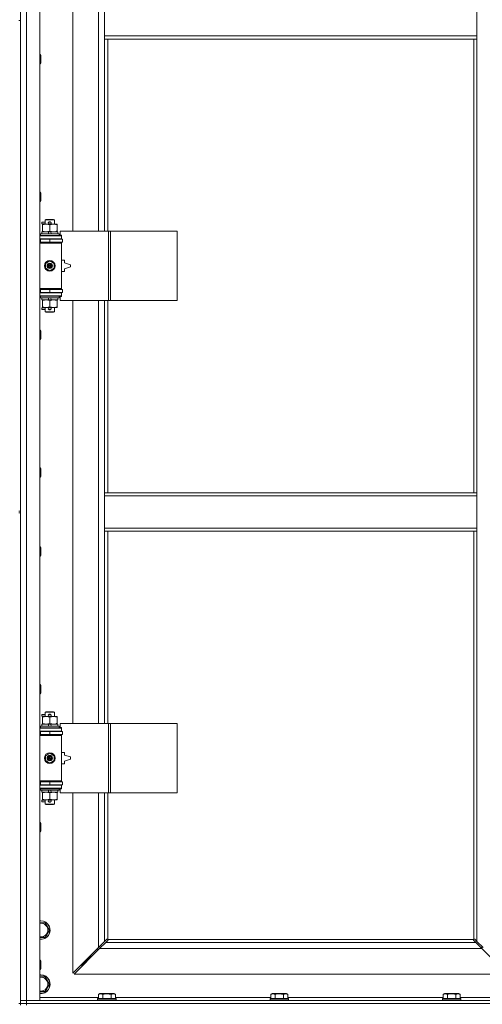
# Model space of a CAD drawing. Units: millimetres. Extents: x 0 to 21952, y -7 to 14850.
# Drawn here: x 3961 to 4560, y 10452 to 11726 of the extents above; entities that cross this region are included whole.
import ezdxf

# ---------------------------------------------------------------- set-up
doc = ezdxf.new("R2010")
doc.units = ezdxf.units.MM
doc.linetypes.add('K5LT_THIN', pattern=[0])
doc.layers.add('R', color=1, linetype='Continuous', true_color=0xff0000)
doc.layers.add('WELDING', color=7, linetype='Continuous', true_color=0xffffff)

msp = doc.modelspace()

# ---------------------------------------------------------------- linework, layer by layer
at = {"layer": 'R', "color": 7, "linetype": 'K5LT_THIN', "lineweight": 18}
for p, q in [((3961.7, 10456.8), (3961.7, 12357.8)), ((3969.7, 12357.8), (3969.7, 10456.8)), ((3986.7, 12357.8), (3986.7, 10456.8)), ((4029.7, 11999.3), (4029.7, 11452.3)), ((4062.7, 11452.3), (4062.7, 11999.3)), ((4070.7, 11704.8), (4070.7, 11746.8)), ((4552.7, 11704.8), (4552.7, 11746.8)), ((3959.7, 11724.8), (3961.7, 11724.8)), ((3961.7, 11724.8), (3961.7, 11089.8)), ((4552.7, 11704.8), (4070.7, 11704.8)), ((4070.7, 11700.8), (4070.7, 11704.8)), ((4552.7, 11700.8), (4070.7, 11700.8)), ((4070.7, 11700.8), (4070.7, 11452.3)), ((4074.7, 11700.8), (4074.7, 11452.3)), ((4548.7, 11113.8), (4548.7, 11700.8)), ((4552.7, 11700.8), (4552.7, 11704.8)), ((4552.7, 11113.8), (4552.7, 11700.8)), ((3986.7, 11680.8), (3987.6, 11680.8)), ((3987.6, 11680.8), (3988.2, 11679.8)), ((3987.6, 11680.8), (3987.6, 11668.8)), ((3988.2, 11679.8), (3988.2, 11669.8)), ((3986.7, 11668.8), (3987.6, 11668.8)), ((3987.6, 11668.8), (3988.2, 11669.8)), ((3986.7, 11502.5), (3987.6, 11502.5)), ((3987.6, 11502.5), (3988.2, 11501.5)), ((3987.6, 11502.5), (3987.6, 11490.5)), ((3988.2, 11501.5), (3988.2, 11491.5)), ((3986.7, 11490.5), (3987.6, 11490.5)), ((3987.6, 11490.5), (3988.2, 11491.5)), ((3993.7, 11466.7), (3994.7, 11467.3)), ((3993.7, 11466.7), (4005.7, 11466.7)), ((3993.7, 11461.3), (3993.7, 11466.7)), ((3994.7, 11467.3), (4004.7, 11467.3)), ((4005.7, 11466.7), (4004.7, 11467.3)), ((4005.7, 11461.3), (4005.7, 11466.7)), ((3989.6, 11461.8), (3989.6, 11463.8)), ((3993.7, 11463.8), (3989.6, 11463.8)), ((3993.7, 11461.8), (3989.6, 11461.8)), ((3990.2, 11460.4), (3990.2, 11461.3)), ((3990.2, 11461.3), (4004.5, 11461.3)), ((3990.2, 11452.1), (3990.2, 11460.4)), ((3998.7, 11463.8), (3998.6, 11463.8)), ((3998.7, 11461.8), (3998.6, 11461.8)), ((4000.7, 11463.8), (3998.7, 11463.8)), ((4000.7, 11461.8), (3998.7, 11461.8)), ((3999.7, 11452.1), (3999.7, 11460.4)), ((4004.5, 11461.3), (4009.2, 11461.3)), ((4009.2, 11461.3), (4009.2, 11460.4)), ((4009.2, 11452.1), (4009.2, 11460.4)), ((3986.7, 11446.3), (4014.7, 11446.3)), ((3986.7, 11442.3), (4014.7, 11442.3)), ((3986.7, 11441.8), (3987.7, 11441.8)), ((3987.7, 11448.5), (3987.9, 11448.8)), ((3987.7, 11446.6), (3987.7, 11448.5)), ((3987.7, 11448.5), (4011.7, 11448.5)), ((3987.7, 11446.6), (3987.9, 11446.3)), ((3987.7, 11446.6), (4011.7, 11446.6)), ((3987.7, 11441.8), (3999.7, 11441.8)), ((3987.7, 11437.8), (3987.7, 11441.8)), ((3987.9, 11448.8), (4011.5, 11448.8)), ((3989.2, 11448.8), (3989.2, 11451.3)), ((3989.2, 11451.3), (3997.4, 11451.3)), ((3990.2, 11451.3), (3990.2, 11452.1)), ((3993.7, 11441.8), (3993.7, 11442.3)), ((4000.7, 11451.3), (3997.4, 11451.3)), ((3997.4, 11451.3), (3998.6, 11448.8)), ((3999.7, 11437.8), (3999.7, 11441.8)), ((3999.7, 11441.8), (4016.2, 11441.8)), ((4000.7, 11451.3), (4001.9, 11448.8)), ((4000.7, 11451.3), (4010.2, 11451.3)), ((4005.7, 11441.8), (4005.7, 11442.3)), ((4009.2, 11452.1), (4009.2, 11451.3)), ((4010.2, 11448.8), (4010.2, 11451.3)), ((4011.7, 11448.5), (4011.5, 11448.8)), ((4011.7, 11446.6), (4011.5, 11446.3)), ((4011.7, 11446.6), (4011.7, 11448.5)), ((4075.9, 11452.3), (4013, 11452.3)), ((4013, 11452.3), (4013, 11446.8)), ((4013, 11446.8), (4014.7, 11446.8)), ((4014.7, 11446.8), (4014.7, 11446.3)), ((4014.7, 11442.3), (4014.7, 11446.3)), ((4014.7, 11442.3), (4014.7, 11441.8)), ((4016.2, 11437.8), (4016.2, 11441.8)), ((4078.3, 11452.3), (4075.9, 11452.3)), ((4075.9, 11452.3), (4075.9, 11362.3)), ((4078.3, 11452.3), (4078.3, 11362.3)), ((4164.6, 11452.3), (4078.3, 11452.3)), ((4164.6, 11452.3), (4164.6, 11362.3)), ((3986.7, 11437.8), (3987.7, 11437.8)), ((3986.7, 11437.3), (4014.2, 11437.3)), ((3986.7, 11436.8), (4014.7, 11436.8)), ((3987.7, 11437.8), (3999.7, 11437.8)), ((3993.7, 11437.3), (3993.7, 11437.8)), ((3999.7, 11437.8), (4016.2, 11437.8)), ((4005.7, 11437.3), (4005.7, 11437.8)), ((4014.7, 11436.8), (4014.2, 11437.3)), ((4014.7, 11437.8), (4014.7, 11436.8)), ((4014.7, 11377.8), (4014.7, 11436.8)), ((3994.2, 11410.5), (3999.7, 11413.6)), ((3994.2, 11404.1), (3994.2, 11410.5)), ((3999.7, 11400.9), (3994.2, 11404.1)), ((3999.7, 11413.6), (4005.2, 11410.5)), ((4005.2, 11404.1), (3999.7, 11400.9)), ((4005.2, 11410.5), (4005.2, 11404.1)), ((4018.7, 11414.8), (4014.7, 11414.8)), ((4018.7, 11411.3), (4018.7, 11414.8)), ((4026.7, 11408.8), (4018.7, 11411.3)), ((4018.7, 11403.3), (4026.7, 11405.8)), ((4018.7, 11399.8), (4018.7, 11403.3)), ((4026.7, 11405.8), (4026.7, 11408.8)), ((4014.7, 11399.8), (4018.7, 11399.8)), ((3986.7, 11377.8), (4014.7, 11377.8)), ((3986.7, 11377.3), (4014.2, 11377.3)), ((3993.7, 11376.8), (3993.7, 11377.3)), ((4005.7, 11376.8), (4005.7, 11377.3)), ((4014.7, 11377.8), (4014.2, 11377.3)), ((4014.7, 11377.8), (4014.7, 11376.8)), ((3987.7, 11376.8), (3986.7, 11376.8)), ((3987.7, 11372.8), (3986.7, 11372.8)), ((4014.7, 11372.3), (3986.7, 11372.3)), ((4014.7, 11368.3), (3986.7, 11368.3)), ((3987.7, 11376.8), (3987.7, 11372.8)), ((3999.7, 11376.8), (3987.7, 11376.8)), ((3999.7, 11372.8), (3987.7, 11372.8)), ((3987.7, 11368), (3987.9, 11368.3)), ((3987.7, 11366.1), (3987.7, 11368)), ((3987.7, 11368), (4011.7, 11368)), ((3987.7, 11366.1), (3987.9, 11365.8)), ((3987.7, 11366.1), (4011.7, 11366.1)), ((3987.9, 11365.8), (4011.5, 11365.8)), ((3989.2, 11363.3), (3989.2, 11365.8)), ((3993.7, 11372.3), (3993.7, 11372.8)), ((3997.4, 11365.8), (3998.6, 11363.3)), ((3999.7, 11376.8), (3999.7, 11372.8)), ((4016.2, 11376.8), (3999.7, 11376.8)), ((4016.2, 11372.8), (3999.7, 11372.8)), ((4000.7, 11365.8), (4001.9, 11363.3)), ((4005.7, 11372.3), (4005.7, 11372.8)), ((4010.2, 11363.3), (4010.2, 11365.8)), ((4011.7, 11368), (4011.5, 11368.3)), ((4011.7, 11366.1), (4011.5, 11365.8)), ((4011.7, 11366.1), (4011.7, 11368)), ((4014.7, 11367.8), (4013, 11367.8)), ((4013, 11367.8), (4013, 11362.3)), ((4014.7, 11372.8), (4014.7, 11372.3)), ((4014.7, 11372.3), (4014.7, 11368.3)), ((4014.7, 11368.3), (4014.7, 11367.8)), ((4016.2, 11376.8), (4016.2, 11372.8)), ((3989.2, 11363.3), (3998.6, 11363.3)), ((3989.6, 11350.8), (3989.6, 11352.8)), ((3993.7, 11352.8), (3989.6, 11352.8)), ((3990.2, 11362.4), (3990.2, 11363.3)), ((3990.2, 11354.1), (3990.2, 11362.4)), ((3990.2, 11353.3), (3990.2, 11354.1)), ((3995, 11353.3), (3990.2, 11353.3)), ((3993.7, 11347.9), (3993.7, 11353.3)), ((4004.5, 11353.3), (3995, 11353.3)), ((3998.6, 11363.3), (4001.9, 11363.3)), ((3998.7, 11352.8), (3998.6, 11352.8)), ((4000.7, 11352.8), (3998.7, 11352.8)), ((3999.7, 11354.1), (3999.7, 11362.4)), ((4001.9, 11363.3), (4010.2, 11363.3)), ((4009.2, 11353.3), (4004.5, 11353.3)), ((4005.7, 11347.9), (4005.7, 11353.3)), ((4009.2, 11363.3), (4009.2, 11362.4)), ((4009.2, 11354.1), (4009.2, 11362.4)), ((4009.2, 11354.1), (4009.2, 11353.3)), ((4075.9, 11362.3), (4013, 11362.3)), ((4029.7, 11362.3), (4029.7, 10815.3)), ((4062.7, 10815.3), (4062.7, 11362.3)), ((4070.7, 11362.3), (4070.7, 11113.8)), ((4074.7, 11362.3), (4074.7, 11113.8)), ((4078.3, 11362.3), (4075.9, 11362.3)), ((4164.6, 11362.3), (4078.3, 11362.3)), ((3993.7, 11350.8), (3989.6, 11350.8)), ((3993.7, 11347.9), (3994.7, 11347.3)), ((3993.7, 11347.9), (4005.7, 11347.9)), ((3994.7, 11347.3), (4004.7, 11347.3)), ((3998.7, 11350.8), (3998.6, 11350.8)), ((4000.7, 11350.8), (3998.7, 11350.8)), ((4005.7, 11347.9), (4004.7, 11347.3)), ((3986.7, 11324.1), (3987.6, 11324.1)), ((3987.6, 11324.1), (3988.2, 11323.1)), ((3987.6, 11324.1), (3987.6, 11312.1)), ((3987.6, 11312.1), (3988.2, 11313.1)), ((3988.2, 11323.1), (3988.2, 11313.1)), ((3986.7, 11312.1), (3987.6, 11312.1)), ((3986.7, 11145.8), (3987.6, 11145.8)), ((3987.6, 11145.8), (3988.2, 11144.8)), ((3987.6, 11145.8), (3987.6, 11133.8)), ((3987.6, 11133.8), (3988.2, 11134.8)), ((3988.2, 11144.8), (3988.2, 11134.8)), ((3986.7, 11133.8), (3987.6, 11133.8)), ((4070.7, 11113.8), (4552.7, 11113.8)), ((4070.7, 11113.8), (4070.7, 11109.8)), ((4070.7, 11109.8), (4552.7, 11109.8)), ((4070.7, 11109.8), (4070.7, 11067.8)), ((4552.7, 11113.8), (4552.7, 11109.8)), ((4552.7, 11109.8), (4552.7, 11067.8)), ((3959.7, 11089.8), (3961.7, 11089.8)), ((3959.7, 11087.8), (3961.7, 11087.8)), ((3961.7, 11087.8), (3961.7, 10452.8)), ((4070.7, 11067.8), (4070.7, 11063.8)), ((4070.7, 11067.8), (4552.7, 11067.8)), ((4070.7, 11063.8), (4552.7, 11063.8)), ((4070.7, 11063.8), (4070.7, 10815.3)), ((4074.7, 11063.8), (4074.7, 10815.3)), ((4548.7, 10536), (4548.7, 11063.8)), ((4552.7, 11067.8), (4552.7, 11063.8)), ((4552.7, 10533.2), (4552.7, 11063.8)), ((3986.7, 11043.8), (3987.6, 11043.8)), ((3987.6, 11043.8), (3988.2, 11042.8)), ((3987.6, 11043.8), (3987.6, 11031.8)), ((3988.2, 11042.8), (3988.2, 11032.8)), ((3986.7, 11031.8), (3987.6, 11031.8)), ((3987.6, 11031.8), (3988.2, 11032.8)), ((3986.7, 10865.5), (3987.6, 10865.5)), ((3987.6, 10865.5), (3988.2, 10864.5)), ((3987.6, 10865.5), (3987.6, 10853.5)), ((3988.2, 10864.5), (3988.2, 10854.5)), ((3986.7, 10853.5), (3987.6, 10853.5)), ((3987.6, 10853.5), (3988.2, 10854.5)), ((3993.7, 10829.7), (3994.7, 10830.3)), ((3993.7, 10829.7), (4005.7, 10829.7)), ((3993.7, 10824.3), (3993.7, 10829.7)), ((3994.7, 10830.3), (4004.7, 10830.3)), ((4005.7, 10829.7), (4004.7, 10830.3)), ((4005.7, 10824.3), (4005.7, 10829.7)), ((3989.6, 10824.8), (3989.6, 10826.8)), ((3993.7, 10826.8), (3989.6, 10826.8)), ((3993.7, 10824.8), (3989.6, 10824.8)), ((3990.2, 10823.4), (3990.2, 10824.3)), ((3990.2, 10824.3), (4004.5, 10824.3)), ((3990.2, 10815.1), (3990.2, 10823.4)), ((3998.7, 10826.8), (3998.6, 10826.8)), ((3998.7, 10824.8), (3998.6, 10824.8)), ((4000.7, 10826.8), (3998.7, 10826.8)), ((4000.7, 10824.8), (3998.7, 10824.8)), ((3999.7, 10815.1), (3999.7, 10823.4)), ((4004.5, 10824.3), (4009.2, 10824.3)), ((4009.2, 10824.3), (4009.2, 10823.4)), ((4009.2, 10815.1), (4009.2, 10823.4)), ((3986.7, 10809.3), (4014.7, 10809.3)), ((3986.7, 10805.3), (4014.7, 10805.3)), ((3986.7, 10804.8), (3987.7, 10804.8)), ((3987.7, 10811.5), (3987.9, 10811.8)), ((3987.7, 10809.6), (3987.7, 10811.5)), ((3987.7, 10811.5), (4011.7, 10811.5)), ((3987.7, 10809.6), (3987.9, 10809.3)), ((3987.7, 10809.6), (4011.7, 10809.6)), ((3987.7, 10804.8), (3999.7, 10804.8)), ((3987.7, 10800.8), (3987.7, 10804.8)), ((3987.9, 10811.8), (4011.5, 10811.8)), ((3989.2, 10811.8), (3989.2, 10814.3)), ((3989.2, 10814.3), (3997.4, 10814.3)), ((3990.2, 10814.3), (3990.2, 10815.1)), ((3993.7, 10804.8), (3993.7, 10805.3)), ((4000.7, 10814.3), (3997.4, 10814.3)), ((3997.4, 10814.3), (3998.6, 10811.8)), ((3999.7, 10800.8), (3999.7, 10804.8)), ((3999.7, 10804.8), (4016.2, 10804.8)), ((4000.7, 10814.3), (4001.9, 10811.8)), ((4000.7, 10814.3), (4010.2, 10814.3)), ((4005.7, 10804.8), (4005.7, 10805.3)), ((4009.2, 10815.1), (4009.2, 10814.3)), ((4010.2, 10811.8), (4010.2, 10814.3)), ((4011.7, 10811.5), (4011.5, 10811.8)), ((4011.7, 10809.6), (4011.5, 10809.3)), ((4011.7, 10809.6), (4011.7, 10811.5)), ((4075.9, 10815.3), (4013, 10815.3)), ((4013, 10815.3), (4013, 10809.8)), ((4013, 10809.8), (4014.7, 10809.8)), ((4014.7, 10809.8), (4014.7, 10809.3)), ((4014.7, 10805.3), (4014.7, 10809.3)), ((4014.7, 10805.3), (4014.7, 10804.8)), ((4016.2, 10800.8), (4016.2, 10804.8)), ((4078.3, 10815.3), (4075.9, 10815.3)), ((4075.9, 10815.3), (4075.9, 10725.3)), ((4078.3, 10815.3), (4078.3, 10725.3)), ((4164.6, 10815.3), (4078.3, 10815.3)), ((4164.6, 10815.3), (4164.6, 10725.3)), ((3986.7, 10800.8), (3987.7, 10800.8)), ((3986.7, 10800.3), (4014.2, 10800.3)), ((3986.7, 10799.8), (4014.7, 10799.8)), ((3987.7, 10800.8), (3999.7, 10800.8)), ((3993.7, 10800.3), (3993.7, 10800.8)), ((3999.7, 10800.8), (4016.2, 10800.8)), ((4005.7, 10800.3), (4005.7, 10800.8)), ((4014.7, 10799.8), (4014.2, 10800.3)), ((4014.7, 10800.8), (4014.7, 10799.8)), ((4014.7, 10740.8), (4014.7, 10799.8)), ((3994.2, 10773.5), (3999.7, 10776.6)), ((3994.2, 10767.1), (3994.2, 10773.5)), ((3999.7, 10763.9), (3994.2, 10767.1)), ((3999.7, 10776.6), (4005.2, 10773.5)), ((4005.2, 10767.1), (3999.7, 10763.9)), ((4005.2, 10773.5), (4005.2, 10767.1)), ((4018.7, 10777.8), (4014.7, 10777.8)), ((4018.7, 10774.3), (4018.7, 10777.8)), ((4026.7, 10771.8), (4018.7, 10774.3)), ((4018.7, 10766.3), (4026.7, 10768.8)), ((4018.7, 10762.8), (4018.7, 10766.3)), ((4026.7, 10768.8), (4026.7, 10771.8)), ((4014.7, 10762.8), (4018.7, 10762.8)), ((3986.7, 10740.8), (4014.7, 10740.8)), ((3986.7, 10740.3), (4014.2, 10740.3)), ((3993.7, 10739.8), (3993.7, 10740.3)), ((4005.7, 10739.8), (4005.7, 10740.3)), ((4014.7, 10740.8), (4014.2, 10740.3)), ((4014.7, 10740.8), (4014.7, 10739.8)), ((3987.7, 10739.8), (3986.7, 10739.8)), ((3987.7, 10735.8), (3986.7, 10735.8)), ((4014.7, 10735.3), (3986.7, 10735.3)), ((4014.7, 10731.3), (3986.7, 10731.3)), ((3987.7, 10739.8), (3987.7, 10735.8)), ((3999.7, 10739.8), (3987.7, 10739.8)), ((3999.7, 10735.8), (3987.7, 10735.8)), ((3987.7, 10731), (3987.9, 10731.3)), ((3987.7, 10729.1), (3987.7, 10731)), ((3987.7, 10731), (4011.7, 10731)), ((3987.7, 10729.1), (3987.9, 10728.8)), ((3987.7, 10729.1), (4011.7, 10729.1)), ((3987.9, 10728.8), (4011.5, 10728.8)), ((3989.2, 10726.3), (3989.2, 10728.8)), ((3993.7, 10735.3), (3993.7, 10735.8)), ((3997.4, 10728.8), (3998.6, 10726.3)), ((3999.7, 10739.8), (3999.7, 10735.8)), ((4016.2, 10739.8), (3999.7, 10739.8)), ((4016.2, 10735.8), (3999.7, 10735.8)), ((4000.7, 10728.8), (4001.9, 10726.3)), ((4005.7, 10735.3), (4005.7, 10735.8)), ((4010.2, 10726.3), (4010.2, 10728.8)), ((4011.7, 10731), (4011.5, 10731.3)), ((4011.7, 10729.1), (4011.5, 10728.8)), ((4011.7, 10729.1), (4011.7, 10731)), ((4014.7, 10730.8), (4013, 10730.8)), ((4013, 10730.8), (4013, 10725.3)), ((4014.7, 10735.8), (4014.7, 10735.3)), ((4014.7, 10735.3), (4014.7, 10731.3)), ((4014.7, 10731.3), (4014.7, 10730.8)), ((4016.2, 10739.8), (4016.2, 10735.8)), ((3989.2, 10726.3), (3998.6, 10726.3)), ((3989.6, 10713.8), (3989.6, 10715.8)), ((3993.7, 10715.8), (3989.6, 10715.8)), ((3990.2, 10725.4), (3990.2, 10726.3)), ((3990.2, 10717.1), (3990.2, 10725.4)), ((3990.2, 10716.3), (3990.2, 10717.1)), ((3995, 10716.3), (3990.2, 10716.3)), ((3993.7, 10710.9), (3993.7, 10716.3)), ((4004.5, 10716.3), (3995, 10716.3)), ((3998.6, 10726.3), (4001.9, 10726.3)), ((3998.7, 10715.8), (3998.6, 10715.8)), ((4000.7, 10715.8), (3998.7, 10715.8)), ((3999.7, 10717.1), (3999.7, 10725.4)), ((4001.9, 10726.3), (4010.2, 10726.3)), ((4009.2, 10716.3), (4004.5, 10716.3)), ((4005.7, 10710.9), (4005.7, 10716.3)), ((4009.2, 10726.3), (4009.2, 10725.4)), ((4009.2, 10717.1), (4009.2, 10725.4)), ((4009.2, 10717.1), (4009.2, 10716.3)), ((4075.9, 10725.3), (4013, 10725.3)), ((4029.7, 10725.3), (4029.7, 10492.2)), ((4062.7, 10525.2), (4062.7, 10725.3)), ((4070.7, 10725.3), (4070.7, 10533.2)), ((4074.7, 10725.3), (4074.7, 10536)), ((4078.3, 10725.3), (4075.9, 10725.3)), ((4164.6, 10725.3), (4078.3, 10725.3)), ((3993.7, 10713.8), (3989.6, 10713.8)), ((3993.7, 10710.9), (3994.7, 10710.3)), ((3993.7, 10710.9), (4005.7, 10710.9)), ((3994.7, 10710.3), (4004.7, 10710.3)), ((3998.7, 10713.8), (3998.6, 10713.8)), ((4000.7, 10713.8), (3998.7, 10713.8)), ((4005.7, 10710.9), (4004.7, 10710.3)), ((3986.7, 10687.1), (3987.6, 10687.1)), ((3987.6, 10687.1), (3988.2, 10686.1)), ((3987.6, 10687.1), (3987.6, 10675.1)), ((3987.6, 10675.1), (3988.2, 10676.1)), ((3988.2, 10686.1), (3988.2, 10676.1)), ((3986.7, 10675.1), (3987.6, 10675.1)), ((3986.7, 10557.3), (3988.2, 10557.3)), ((3988.2, 10557.3), (3993.7, 10557.3)), ((3993.7, 10557.3), (3999.2, 10547.8)), ((3999.2, 10547.8), (3993.7, 10538.3)), ((4074, 10536.2), (4074.1, 10536.2)), ((4549.5, 10536.2), (4549.4, 10536.2)), ((4029.7, 10492.2), (4062.7, 10525.2)), ((4064.1, 10523.8), (4031.1, 10490.8)), ((4061.7, 10524.2), (4061.7, 10522.8)), ((4062.7, 10525.2), (4070.7, 10533.2)), ((4072.1, 10531.8), (4064.1, 10523.8)), ((4559.3, 10523.8), (4064.1, 10523.8)), ((4070.7, 10533.2), (4073.4, 10535.9)), ((4074.9, 10534.5), (4072.1, 10531.8)), ((4072.1, 10531.8), (4551.3, 10531.8)), ((4075, 10535.8), (4548.5, 10535.8)), ((4075.1, 10535), (4075.1, 10535.1)), ((4548.3, 10535), (4548.3, 10535.1)), ((4551.3, 10531.8), (4548.6, 10534.5)), ((4550, 10535.9), (4552.7, 10533.2)), ((4559.3, 10523.8), (4551.3, 10531.8)), ((4552.7, 10533.2), (4560.7, 10525.2)), ((4559.2, 10526.7), (4559.2, 10523.9)), ((4592.3, 10490.8), (4559.3, 10523.8)), ((4052.7, 10513.8), (4046.7, 10507.8)), ((4052.7, 10513.8), (4046.7, 10507.8)), ((4052.7, 10515.2), (4052.7, 10513.8)), ((4052.7, 10513.8), (4054.1, 10513.8)), ((4061.7, 10522.8), (4063.1, 10522.8)), ((3986.7, 10508.8), (3987.6, 10508.8)), ((3987.6, 10508.8), (3988.2, 10507.8)), ((3987.6, 10508.8), (3987.6, 10496.8)), ((3987.6, 10496.8), (3988.2, 10497.8)), ((3988.2, 10507.8), (3988.2, 10497.8)), ((4046.7, 10507.8), (4040.7, 10501.8)), ((4046.7, 10507.8), (4040.7, 10501.8)), ((4040.7, 10503.2), (4040.7, 10501.8)), ((4040.7, 10501.8), (4042.1, 10501.8)), ((4046.7, 10509.2), (4046.7, 10507.8)), ((4046.7, 10507.8), (4048.1, 10507.8)), ((3986.7, 10496.8), (3987.6, 10496.8)), ((3986.7, 10487.3), (3988.2, 10487.3)), ((3988.2, 10487.3), (3993.7, 10487.3)), ((3993.7, 10487.3), (3999.2, 10477.8)), ((4031.1, 10490.8), (4592.3, 10490.8)), ((3999.2, 10477.8), (3993.7, 10468.3)), ((3986.7, 10460.8), (4062.8, 10460.8)), ((4062.8, 10464.6), (4064.7, 10465.8)), ((4062.8, 10464.6), (4062.8, 10459.3)), ((4073.7, 10465.8), (4064.7, 10465.8)), ((4068.2, 10464.6), (4068.2, 10459.3)), ((4082.7, 10465.8), (4073.7, 10465.8)), ((4079.2, 10464.6), (4079.2, 10459.3)), ((4084.7, 10464.6), (4082.7, 10465.8)), ((4084.7, 10464.6), (4084.7, 10459.3)), ((4084.7, 10460.8), (4286, 10460.8)), ((4286, 10464.6), (4287.9, 10465.8)), ((4286, 10464.6), (4286, 10459.3)), ((4296.9, 10465.8), (4287.9, 10465.8)), ((4291.4, 10464.6), (4291.4, 10459.3)), ((4305.9, 10465.8), (4296.9, 10465.8)), ((4302.4, 10464.6), (4302.4, 10459.3)), ((4307.9, 10464.6), (4305.9, 10465.8)), ((4307.9, 10464.6), (4307.9, 10459.3)), ((4307.9, 10460.8), (4509.2, 10460.8)), ((4509.2, 10464.6), (4511.1, 10465.8)), ((4509.2, 10464.6), (4509.2, 10459.3)), ((4520.1, 10465.8), (4511.1, 10465.8)), ((4514.6, 10464.6), (4514.6, 10459.3)), ((4529.1, 10465.8), (4520.1, 10465.8)), ((4525.6, 10464.6), (4525.6, 10459.3)), ((4531.1, 10464.6), (4529.1, 10465.8)), ((4531.1, 10464.6), (4531.1, 10459.3)), ((4531.1, 10460.8), (4606.7, 10460.8)), ((3959.7, 10452.8), (3961.7, 10452.8)), ((3961.7, 10456.8), (3969.7, 10456.8)), ((3961.7, 10452.8), (3961.7, 10456.8)), ((3969.7, 10456.8), (3961.7, 10456.8)), ((3969.7, 10452.8), (3961.7, 10452.8)), ((3961.7, 10450.8), (3961.7, 10452.8)), ((3961.7, 10452.8), (3969.7, 10452.8)), ((3969.7, 10452.8), (3969.7, 10456.8)), ((3986.7, 10456.8), (3969.7, 10456.8)), ((3969.7, 10456.8), (5293.7, 10456.8)), ((3969.7, 10452.8), (5293.7, 10452.8)), ((3969.7, 10452.8), (5293.7, 10452.8)), ((3969.7, 10450.8), (3969.7, 10452.8)), ((4061.7, 10459), (4061.9, 10459.3)), ((4061.7, 10459), (4061.7, 10457.1)), ((4073.7, 10459), (4061.7, 10459)), ((4061.7, 10457.1), (4061.9, 10456.8)), ((4073.7, 10457.1), (4061.7, 10457.1)), ((4073.7, 10459.3), (4061.9, 10459.3)), ((4085.5, 10459.3), (4073.7, 10459.3)), ((4085.7, 10459), (4073.7, 10459)), ((4085.7, 10457.1), (4073.7, 10457.1)), ((4085.7, 10459), (4085.5, 10459.3)), ((4085.7, 10457.1), (4085.5, 10456.8)), ((4085.7, 10459), (4085.7, 10457.1)), ((4284.9, 10459), (4285.1, 10459.3)), ((4284.9, 10459), (4284.9, 10457.1)), ((4296.9, 10459), (4284.9, 10459)), ((4284.9, 10457.1), (4285.1, 10456.8)), ((4296.9, 10457.1), (4284.9, 10457.1)), ((4296.9, 10459.3), (4285.1, 10459.3)), ((4308.7, 10459.3), (4296.9, 10459.3)), ((4308.9, 10459), (4296.9, 10459)), ((4308.9, 10457.1), (4296.9, 10457.1)), ((4308.9, 10459), (4308.7, 10459.3)), ((4308.9, 10457.1), (4308.7, 10456.8)), ((4308.9, 10459), (4308.9, 10457.1)), ((4508.1, 10459), (4508.3, 10459.3)), ((4508.1, 10459), (4508.1, 10457.1)), ((4520.1, 10459), (4508.1, 10459)), ((4508.1, 10457.1), (4508.3, 10456.8)), ((4520.1, 10457.1), (4508.1, 10457.1)), ((4520.1, 10459.3), (4508.3, 10459.3)), ((4531.9, 10459.3), (4520.1, 10459.3)), ((4532.1, 10459), (4520.1, 10459)), ((4532.1, 10457.1), (4520.1, 10457.1)), ((4532.1, 10459), (4531.9, 10459.3)), ((4532.1, 10457.1), (4531.9, 10456.8)), ((4532.1, 10459), (4532.1, 10457.1))]:
    msp.add_line(p, q, dxfattribs=at)
for centre, radius in [((3999.7, 11407.3), 7), ((3999.7, 11407.3), 3.49), ((3999.7, 11407.3), 3.49), ((3999.7, 11407.3), 3.19), ((3999.7, 11407.3), 3.25), ((3999.7, 11407.3), 3.19), ((3999.7, 11407.3), 2.1), ((3999.7, 11407.3), 0.9), ((3999.7, 10770.3), 7), ((3999.7, 10770.3), 3.49), ((3999.7, 10770.3), 3.49), ((3999.7, 10770.3), 3.19), ((3999.7, 10770.3), 3.25), ((3999.7, 10770.3), 3.19), ((3999.7, 10770.3), 2.1), ((3999.7, 10770.3), 0.9)]:
    msp.add_circle(centre, radius, dxfattribs=at)
for centre, radius, start, end in [((3998.7, 11462.8), 1, 90, 270), ((3999.7, 11462.8), 1.5, 41.4096, 138.5904), ((3999.7, 11462.8), 1.5, 221.4096, 269.9985), ((3999.7, 11462.8), 1.5, 270.0001, 318.5904), ((4000.7, 11462.8), 1, 270, 90), ((3987.7, 11433.8), 4, 61.045, 90), ((3987.7, 11380.8), 4, 270, 298.955), ((3998.7, 11351.8), 1, 90, 270), ((3999.7, 11351.8), 1.5, 90.0001, 138.5904), ((3999.7, 11351.8), 1.5, 41.4096, 89.9985), ((4000.7, 11351.8), 1, 270, 90), ((3999.7, 11351.8), 1.5, 221.4096, 318.5904), ((3998.7, 10825.8), 1, 90, 270), ((3999.7, 10825.8), 1.5, 41.4096, 138.5904), ((3999.7, 10825.8), 1.5, 221.4096, 269.9985), ((3999.7, 10825.8), 1.5, 270.0001, 318.5904), ((4000.7, 10825.8), 1, 270, 90), ((3987.7, 10796.8), 4, 61.045, 90), ((3987.7, 10743.8), 4, 270, 298.955), ((3998.7, 10714.8), 1, 90, 270), ((3999.7, 10714.8), 1.5, 90.0001, 138.5904), ((3999.7, 10714.8), 1.5, 41.4096, 89.9985), ((4000.7, 10714.8), 1, 270, 90), ((3999.7, 10714.8), 1.5, 221.4096, 318.5904), ((3988.2, 10547.8), 12, 262.8192, 90), ((3988.2, 10547.8), 12, 90, 97.1808), ((3988.2, 10547.8), 11.8, 262.7135, 90), ((3988.2, 10547.8), 11.8, 90, 97.2865), ((3988.2, 10547.8), 8.97, 260.3762, 90), ((3988.2, 10547.8), 8.97, 90, 99.6238), ((4074.2, 10535.2), 1, 34.4499, 55.5501), ((4549.3, 10535.2), 1, 124.4499, 145.5501), ((3988.2, 10477.8), 12, 262.8192, 90), ((3988.2, 10477.8), 12, 90, 97.1808), ((3988.2, 10477.8), 11.8, 262.7135, 90), ((3988.2, 10477.8), 11.8, 90, 97.2865), ((3988.2, 10477.8), 8.97, 260.3762, 90), ((3988.2, 10477.8), 8.97, 90, 99.6238)]:
    msp.add_arc(centre, radius, start, end, dxfattribs=at)
at = {"layer": 'WELDING', "color": 7, "linetype": 'K5LT_THIN', "lineweight": 18}
for p, q in [((3993.7, 10538.3), (3986.7, 10538.3)), ((4073.4, 10535.9), (4073.6, 10536.1)), ((4073.6, 10536.1), (4073.8, 10536.1)), ((4073.8, 10536.1), (4074, 10536.2)), ((4074, 10536.2), (4074.1, 10536.2)), ((4074.2, 10536.2), (4074.1, 10536.2)), ((4074.1, 10536.2), (4074.1, 10536.2)), ((4074.4, 10536.2), (4074.2, 10536.2)), ((4074.3, 10536.2), (4074.2, 10536.2)), ((4074.4, 10536.2), (4074.3, 10536.2)), ((4074.5, 10536.1), (4074.4, 10536.2)), ((4074.6, 10536.1), (4074.4, 10536.2)), ((4074.7, 10536), (4074.5, 10536.1)), ((4074.7, 10536), (4074.6, 10536.1)), ((4548.9, 10536.1), (4548.7, 10536)), ((4548.9, 10536.1), (4548.7, 10536)), ((4549.1, 10536.2), (4548.9, 10536.1)), ((4549, 10536.2), (4548.9, 10536.1)), ((4549.1, 10536.2), (4549, 10536.2)), ((4549.3, 10536.2), (4549.1, 10536.2)), ((4549.4, 10536.2), (4549.4, 10536.2)), ((4549.4, 10536.2), (4549.6, 10536.1)), ((4549.6, 10536.1), (4549.8, 10536.1)), ((4549.8, 10536.1), (4550, 10535.9)), ((4075, 10534.7), (4074.9, 10534.5)), ((4075.1, 10535.7), (4075, 10535.8)), ((4075, 10535.6), (4075, 10535.8)), ((4075.1, 10535.4), (4075, 10535.6)), ((4075.1, 10534.9), (4075, 10534.7)), ((4075.1, 10535.5), (4075.1, 10535.7)), ((4075.2, 10535.4), (4075.1, 10535.5)), ((4075.1, 10535.2), (4075.1, 10535.4)), ((4075.1, 10535.1), (4075.1, 10535.1)), ((4075.1, 10535.1), (4075.1, 10534.9)), ((4548.4, 10535.7), (4548.3, 10535.5)), ((4548.4, 10535.6), (4548.3, 10535.4)), ((4548.3, 10535.5), (4548.3, 10535.4)), ((4548.3, 10535.4), (4548.3, 10535.2)), ((4548.3, 10535.4), (4548.3, 10535.3)), ((4548.3, 10535.3), (4548.3, 10535.2)), ((4548.3, 10535.2), (4548.3, 10535.1)), ((4548.4, 10534.9), (4548.3, 10535.1)), ((4548.3, 10535.1), (4548.3, 10535.1)), ((4548.5, 10535.8), (4548.4, 10535.6)), ((4548.5, 10535.8), (4548.4, 10535.7)), ((4548.4, 10534.7), (4548.4, 10534.9)), ((4548.6, 10534.5), (4548.4, 10534.7)), ((3993.7, 10468.3), (3986.7, 10468.3))]:
    msp.add_line(p, q, dxfattribs=at)
for centre, start, end in [((4549.1, 10535.6), 66.7729, 89.9338), ((4074.6, 10535.4), 336.7729, 359.9338)]:
    msp.add_arc(centre, 0.573, start, end, dxfattribs=at)
for points, knots in [([(3999.7, 11460.4), (3999.2, 11460.6), (3998.3, 11460.9), (3997.4, 11461.1), (3996.8, 11461.2), (3996.2, 11461.2), (3995.6, 11461.3), (3995, 11461.3), (3994.4, 11461.3), (3994, 11461.2), (3993.5, 11461.2), (3992.8, 11461.1), (3991.7, 11460.9), (3990.8, 11460.6), (3990.2, 11460.4)], [0, 0, 0, 0, 2.72415, 3.912285, 4.716446, 5.530362, 6.353984, 7.500189, 8.40607, 9.211142, 9.605533, 10.761675, 12.184093, 15, 15, 15, 15]), ([(4004.5, 11461.3), (4004.1, 11461.3), (4003.6, 11461.3), (4002.8, 11461.2), (4001.9, 11461), (4000.8, 11460.8), (4000.1, 11460.6), (3999.7, 11460.4)], [0, 0, 0, 0, 1.597458, 2.676777, 4.235764, 6.182879, 8, 8, 8, 8]), ([(4009.2, 11460.4), (4008.6, 11460.6), (4007.8, 11460.9), (4006.7, 11461.1), (4006, 11461.2), (4005.2, 11461.3), (4004.7, 11461.3), (4004.5, 11461.3)], [0, 0, 0, 0, 3.005828, 4.318193, 5.5895, 6.632109, 8, 8, 8, 8]), ([(3990.2, 11452.1), (3990.7, 11452), (3991.5, 11451.7), (3992.4, 11451.5), (3993.1, 11451.4), (3993.7, 11451.3), (3994.4, 11451.3), (3994.8, 11451.3), (3995, 11451.3)], [0, 0, 0, 0, 2.905563, 4.375924, 5.511195, 6.679161, 7.850161, 9, 9, 9, 9]), ([(3995, 11451.3), (3995.2, 11451.3), (3995.6, 11451.3), (3996.3, 11451.3), (3996.9, 11451.4), (3997.7, 11451.6), (3998.6, 11451.8), (3999.4, 11452), (3999.7, 11452.1)], [0, 0, 0, 0, 1.192024, 2.404251, 3.60809, 4.765234, 6.955738, 9, 9, 9, 9]), ([(3999.7, 11452.1), (4000.1, 11452), (4000.9, 11451.8), (4001.9, 11451.5), (4002.7, 11451.4), (4003.5, 11451.3), (4004, 11451.3), (4004.4, 11451.3), (4004.5, 11451.3)], [0, 0, 0, 0, 2.494996, 4.309231, 5.73815, 7.133977, 8.472011, 9, 9, 9, 9]), ([(4004.5, 11451.3), (4004.8, 11451.3), (4005.4, 11451.3), (4006.2, 11451.4), (4007, 11451.5), (4008, 11451.8), (4008.8, 11452), (4009.2, 11452.1)], [0, 0, 0, 0, 1.523216, 3.057663, 3.814901, 5.878539, 8, 8, 8, 8]), ([(3999.7, 11362.4), (3999.2, 11362.6), (3998.3, 11362.9), (3997.4, 11363.1), (3996.8, 11363.2), (3996.2, 11363.2), (3995.6, 11363.3), (3995, 11363.3), (3994.4, 11363.3), (3994, 11363.2), (3993.5, 11363.2), (3992.8, 11363.1), (3991.7, 11362.9), (3990.8, 11362.6), (3990.2, 11362.4)], [0, 0, 0, 0, 2.72415, 3.912285, 4.716446, 5.530362, 6.353984, 7.500189, 8.40607, 9.211142, 9.605533, 10.761675, 12.184093, 15, 15, 15, 15]), ([(3990.2, 11354.1), (3990.7, 11354), (3991.5, 11353.7), (3992.4, 11353.5), (3993.1, 11353.4), (3993.7, 11353.3), (3994.4, 11353.3), (3994.8, 11353.3), (3995, 11353.3)], [0, 0, 0, 0, 2.905563, 4.375924, 5.511195, 6.679161, 7.850161, 9, 9, 9, 9]), ([(3995, 11353.3), (3995.2, 11353.3), (3995.6, 11353.3), (3996.3, 11353.3), (3996.9, 11353.4), (3997.7, 11353.6), (3998.6, 11353.8), (3999.4, 11354), (3999.7, 11354.1)], [0, 0, 0, 0, 1.192024, 2.404251, 3.60809, 4.765234, 6.955738, 9, 9, 9, 9]), ([(4004.5, 11363.3), (4004.1, 11363.3), (4003.6, 11363.3), (4002.8, 11363.2), (4001.9, 11363), (4000.8, 11362.8), (4000.1, 11362.6), (3999.7, 11362.4)], [0, 0, 0, 0, 1.597458, 2.676777, 4.235764, 6.182879, 8, 8, 8, 8]), ([(3999.7, 11354.1), (4000.1, 11354), (4000.9, 11353.8), (4001.9, 11353.5), (4002.7, 11353.4), (4003.5, 11353.3), (4004, 11353.3), (4004.4, 11353.3), (4004.5, 11353.3)], [0, 0, 0, 0, 2.494996, 4.309231, 5.73815, 7.133977, 8.472011, 9, 9, 9, 9]), ([(4009.2, 11362.4), (4008.6, 11362.6), (4007.8, 11362.9), (4006.7, 11363.1), (4006, 11363.2), (4005.2, 11363.3), (4004.7, 11363.3), (4004.5, 11363.3)], [0, 0, 0, 0, 3.005828, 4.318193, 5.5895, 6.632109, 8, 8, 8, 8]), ([(4004.5, 11353.3), (4004.8, 11353.3), (4005.4, 11353.3), (4006.2, 11353.4), (4007, 11353.5), (4008, 11353.8), (4008.8, 11354), (4009.2, 11354.1)], [0, 0, 0, 0, 1.523216, 3.057663, 3.814901, 5.878539, 8, 8, 8, 8]), ([(3999.7, 10823.4), (3999.2, 10823.6), (3998.3, 10823.9), (3997.4, 10824.1), (3996.8, 10824.2), (3996.2, 10824.2), (3995.6, 10824.3), (3995, 10824.3), (3994.4, 10824.3), (3994, 10824.2), (3993.5, 10824.2), (3992.8, 10824.1), (3991.7, 10823.9), (3990.8, 10823.6), (3990.2, 10823.4)], [0, 0, 0, 0, 2.72415, 3.912285, 4.716446, 5.530362, 6.353984, 7.500189, 8.40607, 9.211142, 9.605533, 10.761675, 12.184093, 15, 15, 15, 15]), ([(4004.5, 10824.3), (4004.1, 10824.3), (4003.6, 10824.3), (4002.8, 10824.2), (4001.9, 10824), (4000.8, 10823.8), (4000.1, 10823.6), (3999.7, 10823.4)], [0, 0, 0, 0, 1.597458, 2.676777, 4.235764, 6.182879, 8, 8, 8, 8]), ([(4009.2, 10823.4), (4008.6, 10823.6), (4007.8, 10823.9), (4006.7, 10824.1), (4006, 10824.2), (4005.2, 10824.3), (4004.7, 10824.3), (4004.5, 10824.3)], [0, 0, 0, 0, 3.005828, 4.318193, 5.5895, 6.632109, 8, 8, 8, 8]), ([(3990.2, 10815.1), (3990.7, 10815), (3991.5, 10814.7), (3992.4, 10814.5), (3993.1, 10814.4), (3993.7, 10814.3), (3994.4, 10814.3), (3994.8, 10814.3), (3995, 10814.3)], [0, 0, 0, 0, 2.905563, 4.375924, 5.511195, 6.679161, 7.850161, 9, 9, 9, 9]), ([(3995, 10814.3), (3995.2, 10814.3), (3995.6, 10814.3), (3996.3, 10814.3), (3996.9, 10814.4), (3997.7, 10814.6), (3998.6, 10814.8), (3999.4, 10815), (3999.7, 10815.1)], [0, 0, 0, 0, 1.192024, 2.404251, 3.60809, 4.765234, 6.955738, 9, 9, 9, 9]), ([(3999.7, 10815.1), (4000.1, 10815), (4000.9, 10814.8), (4001.9, 10814.5), (4002.7, 10814.4), (4003.5, 10814.3), (4004, 10814.3), (4004.4, 10814.3), (4004.5, 10814.3)], [0, 0, 0, 0, 2.494996, 4.309231, 5.73815, 7.133977, 8.472011, 9, 9, 9, 9]), ([(4004.5, 10814.3), (4004.8, 10814.3), (4005.4, 10814.3), (4006.2, 10814.4), (4007, 10814.5), (4008, 10814.8), (4008.8, 10815), (4009.2, 10815.1)], [0, 0, 0, 0, 1.523216, 3.057663, 3.814901, 5.878539, 8, 8, 8, 8]), ([(3999.7, 10725.4), (3999.2, 10725.6), (3998.3, 10725.9), (3997.4, 10726.1), (3996.8, 10726.2), (3996.2, 10726.2), (3995.6, 10726.3), (3995, 10726.3), (3994.4, 10726.3), (3994, 10726.2), (3993.5, 10726.2), (3992.8, 10726.1), (3991.7, 10725.9), (3990.8, 10725.6), (3990.2, 10725.4)], [0, 0, 0, 0, 2.72415, 3.912285, 4.716446, 5.530362, 6.353984, 7.500189, 8.40607, 9.211142, 9.605533, 10.761675, 12.184093, 15, 15, 15, 15]), ([(3990.2, 10717.1), (3990.7, 10717), (3991.5, 10716.7), (3992.4, 10716.5), (3993.1, 10716.4), (3993.7, 10716.3), (3994.4, 10716.3), (3994.8, 10716.3), (3995, 10716.3)], [0, 0, 0, 0, 2.905563, 4.375924, 5.511195, 6.679161, 7.850161, 9, 9, 9, 9]), ([(3995, 10716.3), (3995.2, 10716.3), (3995.6, 10716.3), (3996.3, 10716.3), (3996.9, 10716.4), (3997.7, 10716.6), (3998.6, 10716.8), (3999.4, 10717), (3999.7, 10717.1)], [0, 0, 0, 0, 1.192024, 2.404251, 3.60809, 4.765234, 6.955738, 9, 9, 9, 9]), ([(4004.5, 10726.3), (4004.1, 10726.3), (4003.6, 10726.3), (4002.8, 10726.2), (4001.9, 10726), (4000.8, 10725.8), (4000.1, 10725.6), (3999.7, 10725.4)], [0, 0, 0, 0, 1.597458, 2.676777, 4.235764, 6.182879, 8, 8, 8, 8]), ([(3999.7, 10717.1), (4000.1, 10717), (4000.9, 10716.8), (4001.9, 10716.5), (4002.7, 10716.4), (4003.5, 10716.3), (4004, 10716.3), (4004.4, 10716.3), (4004.5, 10716.3)], [0, 0, 0, 0, 2.494996, 4.309231, 5.73815, 7.133977, 8.472011, 9, 9, 9, 9]), ([(4009.2, 10725.4), (4008.6, 10725.6), (4007.8, 10725.9), (4006.7, 10726.1), (4006, 10726.2), (4005.2, 10726.3), (4004.7, 10726.3), (4004.5, 10726.3)], [0, 0, 0, 0, 3.005828, 4.318193, 5.5895, 6.632109, 8, 8, 8, 8]), ([(4004.5, 10716.3), (4004.8, 10716.3), (4005.4, 10716.3), (4006.2, 10716.4), (4007, 10716.5), (4008, 10716.8), (4008.8, 10717), (4009.2, 10717.1)], [0, 0, 0, 0, 1.523216, 3.057663, 3.814901, 5.878539, 8, 8, 8, 8]), ([(4068.2, 10464.6), (4067.9, 10464.8), (4067.5, 10465), (4067, 10465.2), (4066.8, 10465.3), (4066.5, 10465.4), (4066.2, 10465.4), (4065.9, 10465.5), (4065.5, 10465.5), (4065.2, 10465.5), (4064.8, 10465.4), (4064.5, 10465.4), (4064.1, 10465.2), (4063.5, 10465), (4063, 10464.8), (4062.8, 10464.6)], [0, 0, 0, 0, 2.912728, 3.529104, 4.366059, 5.20805, 5.90491, 6.841792, 7.999747, 8.992853, 9.878966, 10.753647, 12.031595, 13.665019, 16, 16, 16, 16]), ([(4073.7, 10465.5), (4073.4, 10465.5), (4072.9, 10465.5), (4072, 10465.4), (4071.2, 10465.3), (4070.2, 10465.1), (4069.2, 10464.9), (4068.5, 10464.7), (4068.2, 10464.6)], [0, 0, 0, 0, 3.829997, 7.659995, 11.489992, 15.319989, 20.90052, 24.973438, 24.973438, 24.973438, 24.973438]), ([(4079.2, 10464.6), (4079.1, 10464.7), (4078.9, 10464.7), (4078.4, 10464.9), (4077.6, 10465), (4076.8, 10465.2), (4075.9, 10465.3), (4075.2, 10465.4), (4074.5, 10465.5), (4074, 10465.5), (4073.7, 10465.5)], [0, 0, 0, 0, 1.235584, 3.294892, 6.795714, 11.875088, 15.149676, 18.424263, 21.698851, 24.973438, 24.973438, 24.973438, 24.973438]), ([(4084.7, 10464.6), (4084.4, 10464.8), (4084, 10465), (4083.5, 10465.2), (4083.2, 10465.3), (4082.9, 10465.4), (4082.6, 10465.4), (4082.3, 10465.5), (4082, 10465.5), (4081.6, 10465.5), (4081.3, 10465.4), (4080.9, 10465.4), (4080.5, 10465.2), (4079.9, 10465), (4079.5, 10464.8), (4079.2, 10464.6)], [0, 0, 0, 0, 2.912728, 3.529104, 4.366059, 5.20805, 5.90491, 6.841792, 7.999747, 8.992853, 9.878966, 10.753647, 12.031595, 13.665019, 16, 16, 16, 16]), ([(4291.4, 10464.6), (4291.1, 10464.8), (4290.7, 10465), (4290.2, 10465.2), (4290, 10465.3), (4289.7, 10465.4), (4289.4, 10465.4), (4289.1, 10465.5), (4288.7, 10465.5), (4288.4, 10465.5), (4288, 10465.4), (4287.7, 10465.4), (4287.3, 10465.2), (4286.7, 10465), (4286.2, 10464.8), (4286, 10464.6)], [0, 0, 0, 0, 2.912728, 3.529104, 4.366059, 5.20805, 5.90491, 6.841792, 7.999747, 8.992853, 9.878966, 10.753647, 12.031595, 13.665019, 16, 16, 16, 16]), ([(4296.9, 10465.5), (4296.6, 10465.5), (4296.1, 10465.5), (4295.2, 10465.4), (4294.4, 10465.3), (4293.4, 10465.1), (4292.4, 10464.9), (4291.7, 10464.7), (4291.4, 10464.6)], [0, 0, 0, 0, 3.829997, 7.659995, 11.489992, 15.319989, 20.90052, 24.973438, 24.973438, 24.973438, 24.973438]), ([(4302.4, 10464.6), (4302.3, 10464.7), (4302.1, 10464.7), (4301.6, 10464.9), (4300.8, 10465), (4300, 10465.2), (4299.1, 10465.3), (4298.4, 10465.4), (4297.7, 10465.5), (4297.2, 10465.5), (4296.9, 10465.5)], [0, 0, 0, 0, 1.235584, 3.294892, 6.795714, 11.875088, 15.149676, 18.424263, 21.698851, 24.973438, 24.973438, 24.973438, 24.973438]), ([(4307.9, 10464.6), (4307.6, 10464.8), (4307.2, 10465), (4306.7, 10465.2), (4306.4, 10465.3), (4306.1, 10465.4), (4305.8, 10465.4), (4305.5, 10465.5), (4305.2, 10465.5), (4304.8, 10465.5), (4304.5, 10465.4), (4304.1, 10465.4), (4303.7, 10465.2), (4303.1, 10465), (4302.7, 10464.8), (4302.4, 10464.6)], [0, 0, 0, 0, 2.912728, 3.529104, 4.366059, 5.20805, 5.90491, 6.841792, 7.999747, 8.992853, 9.878966, 10.753647, 12.031595, 13.665019, 16, 16, 16, 16]), ([(4514.6, 10464.6), (4514.3, 10464.8), (4513.9, 10465), (4513.4, 10465.2), (4513.2, 10465.3), (4512.9, 10465.4), (4512.6, 10465.4), (4512.3, 10465.5), (4511.9, 10465.5), (4511.6, 10465.5), (4511.2, 10465.4), (4510.9, 10465.4), (4510.5, 10465.2), (4509.9, 10465), (4509.4, 10464.8), (4509.2, 10464.6)], [0, 0, 0, 0, 2.912728, 3.529104, 4.366059, 5.20805, 5.90491, 6.841792, 7.999747, 8.992853, 9.878966, 10.753647, 12.031595, 13.665019, 16, 16, 16, 16]), ([(4520.1, 10465.5), (4519.8, 10465.5), (4519.3, 10465.5), (4518.4, 10465.4), (4517.6, 10465.3), (4516.6, 10465.1), (4515.6, 10464.9), (4514.9, 10464.7), (4514.6, 10464.6)], [0, 0, 0, 0, 3.829997, 7.659995, 11.489992, 15.319989, 20.90052, 24.973438, 24.973438, 24.973438, 24.973438]), ([(4525.6, 10464.6), (4525.5, 10464.7), (4525.3, 10464.7), (4524.8, 10464.9), (4524, 10465), (4523.2, 10465.2), (4522.3, 10465.3), (4521.6, 10465.4), (4520.9, 10465.5), (4520.4, 10465.5), (4520.1, 10465.5)], [0, 0, 0, 0, 1.235584, 3.294892, 6.795714, 11.875088, 15.149676, 18.424263, 21.698851, 24.973438, 24.973438, 24.973438, 24.973438]), ([(4531.1, 10464.6), (4530.8, 10464.8), (4530.4, 10465), (4529.9, 10465.2), (4529.6, 10465.3), (4529.3, 10465.4), (4529, 10465.4), (4528.7, 10465.5), (4528.4, 10465.5), (4528, 10465.5), (4527.7, 10465.4), (4527.3, 10465.4), (4526.9, 10465.2), (4526.3, 10465), (4525.9, 10464.8), (4525.6, 10464.6)], [0, 0, 0, 0, 2.912728, 3.529104, 4.366059, 5.20805, 5.90491, 6.841792, 7.999747, 8.992853, 9.878966, 10.753647, 12.031595, 13.665019, 16, 16, 16, 16])]:
    msp.add_open_spline(points, degree=3, knots=knots, dxfattribs=at)

doc.saveas('drawing.dxf')
